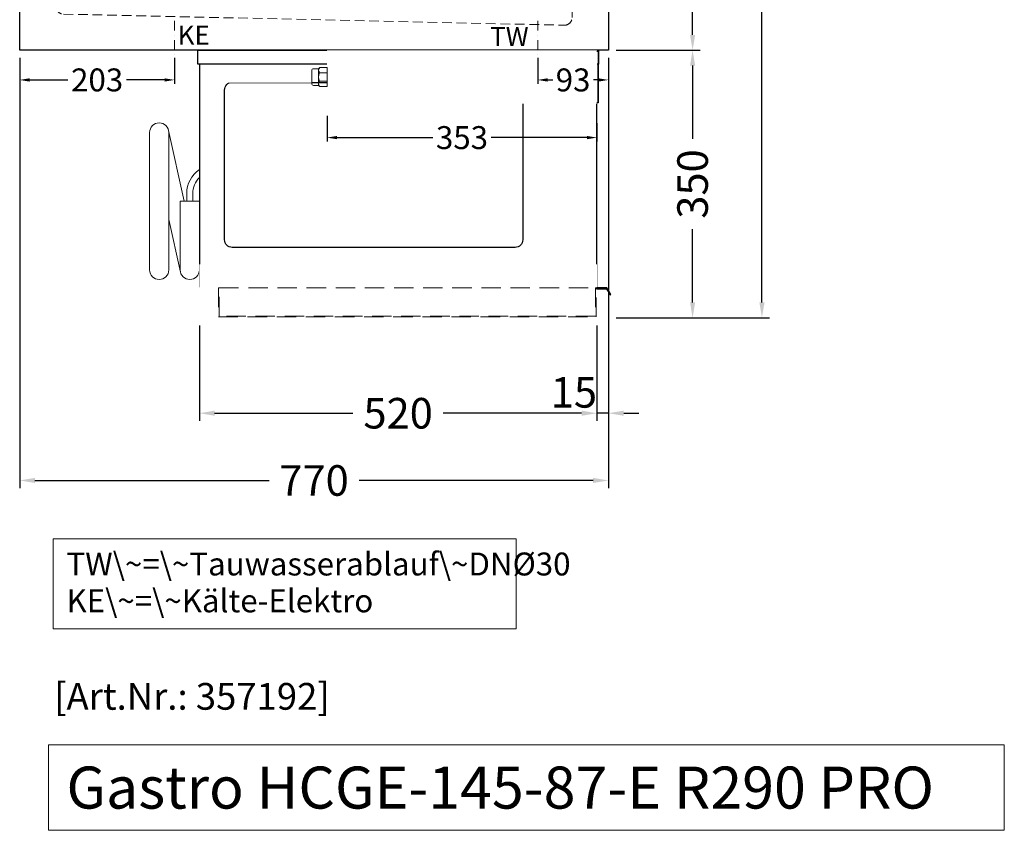
# Model space of a CAD drawing. Units: millimetres. Extents: x 32770 to 81270, y -55837 to 13563.
# Drawn here: x 65600 to 66888, y -28230 to -27169 of the extents above; entities that cross this region are included whole.
import ezdxf

# ---------------------------------------------------------------- set-up
doc = ezdxf.new("R2010")
doc.units = ezdxf.units.MM
doc.header["$LTSCALE"] = 2
doc.set_wipeout_variables(frame=1)
doc.header["$PDMODE"] = 34
doc.header["$PDSIZE"] = 5
for name, pattern in [('AUSGEZOGEN', [0]), ('STRICHPUNKT2', [12.7, 6.35, -3.175, 0, -3.175]), ('VERDECKT', [9.525, 6.35, -3.175])]:
    doc.linetypes.add(name, pattern=pattern)
for name, color, linetype, lineweight in [('A_BEMASSUNG', 1, 'Continuous', 13), ('A_HILFSLINIEN', 7, 'Continuous', 13), ('A_MITTE', 2, 'STRICHPUNKT2', 13), ('A_TEXT', 7, 'Continuous', 20), ('A_VERDECKT', 5, 'VERDECKT', 13), ('A_VOLL', 3, 'Continuous', 30)]:
    doc.layers.add(name, color=color, linetype=linetype, lineweight=lineweight)
doc.styles.add('ARIAL', font='arial.ttf')
doc.styles.add('Arial_0', font='arial.ttf')
doc.styles.add('Arial_35', font='arial.ttf', dxfattribs={"height": 35})
doc.styles.add('Arial_55', font='arial.ttf', dxfattribs={"height": 55})
doc.dimstyles.new('STANDARD_Bemassung', dxfattribs={"dimtxt": 40, "dimasz": 20, "dimexe": 10, "dimexo": 10, "dimgap": 15, "dimtad": 0, "dimdec": 0, "dimdsep": 46, "dimtxsty": 'ARIAL', "dimcen": 0.09, "dimclrt": 7, "dimazin": 0, "dimtfac": 1, "dimtdec": 0, "dimtmove": 2, "dimatfit": 3, "dimfxl": 1, "dimtolj": 1, "dimtzin": 0, "dimarcsym": 0})
doc.dimstyles.new('STANDARD_klein', dxfattribs={"dimtxt": 30, "dimasz": 13, "dimexe": 5, "dimexo": 10, "dimgap": 5, "dimtad": 0, "dimdec": 0, "dimdsep": 46, "dimtxsty": 'Arial_0', "dimcen": 0.09, "dimclrt": 7, "dimazin": 2, "dimtm": 1e-09, "dimtfac": 1, "dimtdec": 0, "dimtmove": 2, "dimatfit": 3, "dimfxl": 1, "dimtolj": 1, "dimtzin": 0, "dimarcsym": 0})

# ---------------------------------------------------------------- blocks, each defined once
blk = doc.blocks.new('MF 15-18 - Seite')
at = {"layer": 'A_VOLL', "ltscale": 2}
blk.add_lwpolyline([(-13, -18), (-537, -18), (-537, 0), (-13, 0), (-13, -18)], close=True, dxfattribs=at)
blk.add_lwpolyline([(-535, -18), (-535, -310), (-15, -310), (-15, -18)], dxfattribs=at)
blk.add_lwpolyline([(-122, -42, -0.414214), (-112, -52), (-112, -248, -0.414214), (-122, -258), (-492, -258, -0.414214), (-502, -248), (-502, -52, -0.414214), (-492, -42), (-122, -42, -0.117224)], format="xyb", close=True, dxfattribs=at)
at = {"layer": 'A_VOLL', "color": 251, "lineweight": 5}
for points in [[(-575, -287.5, -1), (-600, -287.5), (-600, -107.5, -1), (-575, -107.5)], [(-560, -197.5), (-535, -197.5), (-535, -287.5, -1), (-560, -287.5)]]:
    blk.add_lwpolyline(points, format="xyb", close=True, dxfattribs=at)
for points in [[(-554.7, -197.5), (-575.3, -104.8)], [(-559.7, -290.2), (-575, -221.4)]]:
    blk.add_lwpolyline(points, dxfattribs=at)
at = {"layer": 'A_VOLL', "color": 241, "lineweight": 5}
for points in [[(-551.5, -197.5), (-551.5, -187.5)], [(-543.5, -197.5), (-543.5, -187.5)]]:
    blk.add_lwpolyline(points, dxfattribs=at)
for radius, start in [(38, 124.4571), (30, 135.78)]:
    blk.add_arc((-513.5, -187.5), radius, start, 180, dxfattribs=at)
blk = doc.blocks.new('Verdunstung 15-18 - Seite')
at = {"color": 104, "ltscale": 2}
blk.add_wipeout([(-520, 30), (0, 30), (0, -40), (-520, -40)], dxfattribs=at)
at = {"layer": 'A_VERDECKT', "color": 104, "ltscale": 2}
for points in [[(0, -1), (-2, -1), (-2, -38), (-494, -38), (-494, -1), (-495, -1), (-495, -39), (-1, -39), (-1, -2), (0, -2)], [(-494, -1), (-2, -1)]]:
    blk.add_lwpolyline(points, dxfattribs=at)
at = {"layer": 'A_VOLL', "color": 104, "ltscale": 2}
blk.add_lwpolyline([(0, -2), (12.4, -2), (17.1, -10.2), (18, -9.7), (13, -1), (0, -1)], dxfattribs=at)
blk = doc.blocks.new('*D729')
at = {"layer": 'A_BEMASSUNG', "color": 0, "lineweight": -2, "ltscale": 2, "transparency": 16777216}
for p, q in [((65600.4, -27219.1), (65600.4, -27252.9)), ((65802.9, -27219.1), (65802.9, -27252.9)), ((65613.4, -27247.9), (65663.3, -27247.9)), ((65789.9, -27247.9), (65740.1, -27247.9))]:
    blk.add_line(p, q, dxfattribs=at)
at = {"layer": 'A_BEMASSUNG', "color": 0, "ltscale": 2, "transparency": 16777216}
for points in [[(65613.4, -27245.8), (65613.4, -27250.1), (65600.4, -27247.9)], [(65789.9, -27245.8), (65789.9, -27250.1), (65802.9, -27247.9)]]:
    blk.add_solid(points, dxfattribs=at)
at = {"layer": 'DEFPOINTS', "color": 0, "ltscale": 2, "transparency": 16777216}
for p in [(65600.4, -27209.1), (65802.9, -27209.1), (65802.9, -27247.9)]:
    blk.add_point(p, dxfattribs=at)
at = {"layer": 'A_BEMASSUNG', "color": 7, "ltscale": 2, "transparency": 16777216, "insert": (65701.7, -27247.9), "char_height": 30, "attachment_point": 5, "style": 'Arial_0'}
blk.add_mtext('\\A1;203', dxfattribs=at)
blk = doc.blocks.new('*D730')
at = {"layer": 'A_BEMASSUNG', "color": 0, "lineweight": -2, "ltscale": 2, "transparency": 16777216}
for p, q in [((66277.9, -27219.1), (66277.9, -27252.9)), ((66370.4, -27219.1), (66370.4, -27252.9)), ((66290.9, -27247.9), (66297.7, -27247.9)), ((66357.4, -27247.9), (66350.7, -27247.9))]:
    blk.add_line(p, q, dxfattribs=at)
at = {"layer": 'A_BEMASSUNG', "color": 0, "ltscale": 2, "transparency": 16777216}
for points in [[(66290.9, -27245.8), (66290.9, -27250.1), (66277.9, -27247.9)], [(66357.4, -27245.8), (66357.4, -27250.1), (66370.4, -27247.9)]]:
    blk.add_solid(points, dxfattribs=at)
at = {"layer": 'DEFPOINTS', "color": 0, "ltscale": 2, "transparency": 16777216}
for p in [(66277.9, -27209.1), (66370.4, -27209.1), (66277.9, -27247.9)]:
    blk.add_point(p, dxfattribs=at)
at = {"layer": 'A_BEMASSUNG', "color": 7, "ltscale": 2, "transparency": 16777216, "insert": (66324.2, -27247.9), "char_height": 30, "attachment_point": 5, "style": 'Arial_0'}
blk.add_mtext('\\A1;93', dxfattribs=at)
blk = doc.blocks.new('*D732')
at = {"layer": 'A_BEMASSUNG', "color": 0, "lineweight": -2, "ltscale": 2, "transparency": 16777216}
for p, q in [((66318.4, -25969.1), (66581.2, -25969.1)), ((66571.2, -25989.1), (66571.2, -26691.3)), ((66571.2, -27539.1), (66571.2, -26836.8)), ((66380.4, -27559.1), (66581.2, -27559.1))]:
    blk.add_line(p, q, dxfattribs=at)
at = {"layer": 'A_BEMASSUNG', "color": 0, "ltscale": 2, "transparency": 16777216}
for points in [[(66567.9, -25989.1), (66574.6, -25989.1), (66571.2, -25969.1)], [(66567.9, -27539.1), (66574.6, -27539.1), (66571.2, -27559.1)]]:
    blk.add_solid(points, dxfattribs=at)
at = {"layer": 'DEFPOINTS', "color": 0, "ltscale": 2, "transparency": 16777216}
for p in [(66308.4, -25969.1), (66370.4, -27559.1), (66571.2, -27559.1)]:
    blk.add_point(p, dxfattribs=at)
at = {"layer": 'A_BEMASSUNG', "color": 7, "ltscale": 2, "transparency": 16777216, "insert": (66571.2, -26764.1), "char_height": 40, "attachment_point": 5, "rotation": 90, "style": 'ARIAL'}
blk.add_mtext('\\A1;1590', dxfattribs=at)
blk = doc.blocks.new('*D733')
at = {"layer": 'A_BEMASSUNG', "color": 0, "lineweight": -2, "ltscale": 2, "transparency": 16777216}
for p, q in [((66380.4, -26819.1), (66490.5, -26819.1)), ((66480.5, -26839.1), (66480.5, -26955)), ((66480.5, -27189.1), (66480.5, -27073.2)), ((66380.4, -27209.1), (66490.5, -27209.1))]:
    blk.add_line(p, q, dxfattribs=at)
at = {"layer": 'A_BEMASSUNG', "color": 0, "ltscale": 2, "transparency": 16777216}
for points in [[(66477.2, -26839.1), (66483.9, -26839.1), (66480.5, -26819.1)], [(66477.2, -27189.1), (66483.9, -27189.1), (66480.5, -27209.1)]]:
    blk.add_solid(points, dxfattribs=at)
at = {"layer": 'DEFPOINTS', "color": 0, "ltscale": 2, "transparency": 16777216}
for p in [(66370.4, -26819.1), (66480.5, -26819.1), (66370.4, -27209.1)]:
    blk.add_point(p, dxfattribs=at)
at = {"layer": 'A_BEMASSUNG', "color": 7, "ltscale": 2, "transparency": 16777216, "insert": (66480.5, -27014.1), "char_height": 40, "attachment_point": 5, "rotation": 90, "style": 'ARIAL'}
blk.add_mtext('\\A1;390', dxfattribs=at)
blk = doc.blocks.new('*D734')
at = {"layer": 'A_BEMASSUNG', "color": 0, "lineweight": -2, "ltscale": 2, "transparency": 16777216}
for p, q in [((66380.4, -27209.1), (66490.5, -27209.1)), ((66480.5, -27229.1), (66480.5, -27325)), ((66480.5, -27539.1), (66480.5, -27443.2)), ((66380.4, -27559.1), (66490.5, -27559.1))]:
    blk.add_line(p, q, dxfattribs=at)
at = {"layer": 'A_BEMASSUNG', "color": 0, "ltscale": 2, "transparency": 16777216}
for points in [[(66477.2, -27229.1), (66483.9, -27229.1), (66480.5, -27209.1)], [(66477.2, -27539.1), (66483.9, -27539.1), (66480.5, -27559.1)]]:
    blk.add_solid(points, dxfattribs=at)
at = {"layer": 'DEFPOINTS', "color": 0, "ltscale": 2, "transparency": 16777216}
for p in [(66370.4, -27209.1), (66480.5, -27209.1), (66370.4, -27559.1)]:
    blk.add_point(p, dxfattribs=at)
at = {"layer": 'A_BEMASSUNG', "color": 7, "ltscale": 2, "transparency": 16777216, "insert": (66480.5, -27384.1), "char_height": 40, "attachment_point": 5, "rotation": 90, "style": 'ARIAL'}
blk.add_mtext('\\A1;350', dxfattribs=at)
blk = doc.blocks.new('*D735')
at = {"layer": 'A_BEMASSUNG', "color": 0, "lineweight": -2, "ltscale": 2, "transparency": 16777216}
for p, q in [((66370.4, -27219.1), (66370.4, -27694.1)), ((66355.4, -27569.1), (66355.4, -27694.1)), ((66335.4, -27684.1), (66315.4, -27684.1)), ((66370.4, -27684.1), (66355.4, -27684.1)), ((66390.4, -27684.1), (66410.4, -27684.1))]:
    blk.add_line(p, q, dxfattribs=at)
at = {"layer": 'A_BEMASSUNG', "color": 0, "ltscale": 2, "transparency": 16777216}
for points in [[(66335.4, -27680.7), (66335.4, -27687.4), (66355.4, -27684.1)], [(66390.4, -27680.7), (66390.4, -27687.4), (66370.4, -27684.1)]]:
    blk.add_solid(points, dxfattribs=at)
at = {"layer": 'DEFPOINTS', "color": 0, "ltscale": 2, "transparency": 16777216}
for p in [(66370.4, -27209.1), (66355.4, -27559.1), (66355.4, -27684.1)]:
    blk.add_point(p, dxfattribs=at)
at = {"layer": 'A_BEMASSUNG', "color": 7, "ltscale": 2, "transparency": 16777216, "insert": (66325.3, -27656.8), "char_height": 40, "attachment_point": 5, "style": 'ARIAL'}
blk.add_mtext('\\A1;15', dxfattribs=at)
blk = doc.blocks.new('*D736')
at = {"layer": 'A_BEMASSUNG', "color": 0, "lineweight": -2, "ltscale": 2, "transparency": 16777216}
for p, q in [((65835.4, -27569.1), (65835.4, -27694.1)), ((66355.4, -27569.1), (66355.4, -27694.1)), ((65855.4, -27684.1), (66036.3, -27684.1)), ((66335.4, -27684.1), (66154.5, -27684.1))]:
    blk.add_line(p, q, dxfattribs=at)
at = {"layer": 'A_BEMASSUNG', "color": 0, "ltscale": 2, "transparency": 16777216}
for points in [[(65855.4, -27680.7), (65855.4, -27687.4), (65835.4, -27684.1)], [(66335.4, -27680.7), (66335.4, -27687.4), (66355.4, -27684.1)]]:
    blk.add_solid(points, dxfattribs=at)
at = {"layer": 'DEFPOINTS', "color": 0, "ltscale": 2, "transparency": 16777216}
for p in [(65835.4, -27559.1), (66355.4, -27559.1), (65835.4, -27684.1)]:
    blk.add_point(p, dxfattribs=at)
at = {"layer": 'A_BEMASSUNG', "color": 7, "ltscale": 2, "transparency": 16777216, "insert": (66095.4, -27684.1), "char_height": 40, "attachment_point": 5, "style": 'ARIAL'}
blk.add_mtext('\\A1;520', dxfattribs=at)
blk = doc.blocks.new('*D737')
at = {"layer": 'A_BEMASSUNG', "color": 0, "lineweight": -2, "ltscale": 2, "transparency": 16777216}
for p, q in [((65600.4, -27219.1), (65600.4, -27782.1)), ((66370.4, -27219.1), (66370.4, -27782.1)), ((65620.4, -27772.1), (65926.5, -27772.1)), ((66350.4, -27772.1), (66044.4, -27772.1))]:
    blk.add_line(p, q, dxfattribs=at)
at = {"layer": 'A_BEMASSUNG', "color": 0, "ltscale": 2, "transparency": 16777216}
for points in [[(65620.4, -27768.7), (65620.4, -27775.4), (65600.4, -27772.1)], [(66350.4, -27768.7), (66350.4, -27775.4), (66370.4, -27772.1)]]:
    blk.add_solid(points, dxfattribs=at)
at = {"layer": 'DEFPOINTS', "color": 0, "ltscale": 2, "transparency": 16777216}
for p in [(65600.4, -27209.1), (66370.4, -27209.1), (66370.4, -27772.1)]:
    blk.add_point(p, dxfattribs=at)
at = {"layer": 'A_BEMASSUNG', "color": 7, "ltscale": 2, "transparency": 16777216, "insert": (65985.4, -27772.1), "char_height": 40, "attachment_point": 5, "style": 'ARIAL'}
blk.add_mtext('\\A1;770', dxfattribs=at)
blk = doc.blocks.new('*D1211')
at = {"layer": 'A_BEMASSUNG', "color": 0, "lineweight": -2, "ltscale": 2, "transparency": 16777216}
for p, q in [((66002.4, -27294.7), (66002.4, -27328.4)), ((66355.4, -27304.6), (66355.4, -27328.4)), ((66015.4, -27323.4), (66140.8, -27323.4)), ((66342.4, -27323.4), (66217.1, -27323.4))]:
    blk.add_line(p, q, dxfattribs=at)
at = {"layer": 'A_BEMASSUNG', "color": 0, "ltscale": 2, "transparency": 16777216}
for points in [[(66015.4, -27321.2), (66015.4, -27325.5), (66002.4, -27323.4)], [(66342.4, -27321.2), (66342.4, -27325.5), (66355.4, -27323.4)]]:
    blk.add_solid(points, dxfattribs=at)
at = {"layer": 'DEFPOINTS', "color": 0, "ltscale": 2, "transparency": 16777216}
for p in [(66002.4, -27284.7), (66355.4, -27294.6), (66355.4, -27323.4)]:
    blk.add_point(p, dxfattribs=at)
at = {"layer": 'A_BEMASSUNG', "color": 7, "ltscale": 2, "transparency": 16777216, "insert": (66178.9, -27323.4), "char_height": 30, "attachment_point": 5, "style": 'Arial_0'}
blk.add_mtext('\\A1;353', dxfattribs=at)
blk = doc.blocks.new('Hainzl COLD Seitenansicht')
at = {"layer": 'A_VOLL', "color": 252, "lineweight": 9}
blk.add_lwpolyline([(-363.9, -12.5, -0.450647), (-363.9, -5.5, -0.290957), (-363.9, 5.5, -0.450647), (-363.9, 12.5, 1.276343)], format="xyb", dxfattribs=at)
at = {"color": 62}
blk.add_wipeout([(-374.5, 7.5), (-493.9, 7.5), (-498.4, 6), (-500.2, 4), (-501.1, 2), (-501.4, 0), (-501.1, -2), (-500.2, -4), (-498.4, -6), (-493.9, -7.5), (-374.5, -7.5)], dxfattribs=at)
at = {"ltscale": 2}
blk.add_wipeout([(-2.5, 35), (-1.5, 35), (-1.5, -35), (-2.5, -35)], dxfattribs=at).dxf.layer = 'A_VOLL'
at = {"layer": 'A_VOLL', "color": 107}
blk.add_lwpolyline([(-1.5, 34), (0, 34), (0, -34), (-1.5, -34)], dxfattribs=at)
at = {"layer": 'A_VOLL', "color": 252, "lineweight": 9}
blk.add_lwpolyline([(-365.5, -10.9), (-372, -10.9, -0.414214), (-374.5, -8.4), (-374.5, 8.4, -0.414214), (-372, 10.9), (-365.5, 10.9)], format="xyb", dxfattribs=at)
at = {"ltscale": 2}
blk.add_wipeout([(-354.5, 35), (-2.5, 35), (-2.5, -35), (-354.5, -35)], dxfattribs=at).dxf.layer = 'A_VOLL'
at = {"layer": 'A_VOLL', "color": 252, "lineweight": 9}
blk.add_lwpolyline([(-354.5, -12.5), (-354.5, 12.5), (-363.9, 12.5), (-365.5, 10.9), (-365.5, -10.9), (-363.9, -12.5)], close=True, dxfattribs=at)
for points in [[(-354.5, 5.5), (-363.9, 5.5)], [(-354.5, -5.5), (-363.9, -5.5)]]:
    blk.add_lwpolyline(points, dxfattribs=at)

msp = doc.modelspace()

# ---------------------------------------------------------------- linework, layer by layer
at = {"layer": 'A_HILFSLINIEN', "ltscale": 2}
msp.add_lwpolyline([(65638.2, -28118), (65638.2, -28229.9), (66888.2, -28229.9), (66888.2, -28118)], close=True, dxfattribs=at)
at = {"layer": 'A_MITTE'}
msp.add_line((65802.9, -27234.1), (65802.9, -27169.1), dxfattribs=at)
at = {"layer": 'A_TEXT', "linetype": 'AUSGEZOGEN', "lineweight": 15}
msp.add_lwpolyline([(66249.9, -27848.6), (65644.2, -27848.6), (65644.2, -27966.1), (66249.9, -27966.1)], close=True, dxfattribs=at)
at = {"layer": 'A_VERDECKT'}
msp.add_lwpolyline([(65647.9, -26821.6), (65647.9, -27151.8, 0.406912), (65657.7, -27161.8), (66312.7, -27176.3, 0.421553), (66322.9, -27166.3), (66322.9, -26821.6)], format="xyb", dxfattribs=at)
at = {"layer": 'A_VOLL', "ltscale": 2}
msp.add_lwpolyline([(65600.4, -26819.1), (66370.4, -26819.1), (66370.4, -27209.1), (65600.4, -27209.1)], close=True, dxfattribs=at)

# ---------------------------------------------------------------- block references
at = {"layer": 'A_VOLL'}
msp.add_blockref('MF 15-18 - Seite', (66370.4, -27209.1), dxfattribs=at)

# ---------------------------------------------------------------- texts
at = {"layer": 'A_HILFSLINIEN', "linetype": 'AUSGEZOGEN', "lineweight": 15, "style": 'ARIAL'}
msp.add_text('KE', height=25, dxfattribs=at).set_placement((65807, -27201.8))
at = {"layer": 'A_HILFSLINIEN', "color": 152, "style": 'Arial_35'}
msp.add_text('[Art.Nr.: 357192] ', height=35, dxfattribs=at).set_placement((65645.5, -28072.1))
at = {"layer": 'A_HILFSLINIEN', "style": 'Arial_55'}
msp.add_text('Gastro HCGE-145-87-E R290 PRO', height=55, dxfattribs=at).set_placement((65661.6, -28201.5))
at = {"layer": 'A_TEXT', "linetype": 'AUSGEZOGEN', "lineweight": 15, "insert": (65661.6, -27866.4), "char_height": 30, "width": 603.089, "attachment_point": 1, "line_spacing_factor": 0.963855, "style": 'ARIAL'}
msp.add_mtext('TW\\~=\\~Tauwasserablauf\\~DNØ30\\PKE\\~=\\~Kälte-Elektro', dxfattribs=at)

# ---------------------------------------------------------------- dimensions: what is measured, and where the dimension line sits
at = {"layer": 'A_BEMASSUNG', "ltscale": 2}
dim = msp.add_linear_dim(base=(66480.5, -26819.1), p1=(66370.4, -27209.1), p2=(66370.4, -26819.1), angle=90, dimstyle='STANDARD_Bemassung', dxfattribs=at)
dim.commit()
dim.dimension.update_dxf_attribs({"geometry": '*D733', "text_midpoint": (66480.5, -27014.1)})
for base, p1, p2, picture, middle in [((65802.9194288, -27247.9279153), (65600.4194288, -27209.0667216), (65802.9194288, -27209.0667216), '*D729', (65701.6694288, -27247.9279153)), ((66355.4, -27323.4), (66002.4, -27284.7), (66355.4, -27294.6), '*D1211', (66178.9, -27323.4))]:
    dim = msp.add_linear_dim(base=base, p1=p1, p2=p2, dimstyle='STANDARD_klein', dxfattribs=at)
    dim.commit()
    dim.dimension.update_dxf_attribs({"geometry": picture, "text_midpoint": middle})

# ---------------------------------------------------------------- next in the draw order: block references
at = {"layer": 'A_VOLL'}
msp.add_blockref('Verdunstung 15-18 - Seite', (66355.4, -27519.1), dxfattribs=at)

# ---------------------------------------------------------------- next in the draw order: dimensions: what is measured, and where the dimension line sits
at = {"layer": 'A_BEMASSUNG', "ltscale": 2}
for base, p1, p2, picture, middle in [((66571.2, -27559.1), (66308.4, -25969.1), (66370.4, -27559.1), '*D732', (66571.2, -26764.1)), ((66480.5, -27209.1), (66370.4, -27559.1), (66370.4, -27209.1), '*D734', (66480.5, -27384.1))]:
    dim = msp.add_linear_dim(base=base, p1=p1, p2=p2, angle=90, dimstyle='STANDARD_Bemassung', dxfattribs=at)
    dim.commit()
    dim.dimension.update_dxf_attribs({"geometry": picture, "text_midpoint": middle})
for base, p1, p2, picture, middle in [((66370.4, -27772.1), (65600.4, -27209.1), (66370.4, -27209.1), '*D737', (65985.4, -27772.1)), ((65835.4, -27684.1), (66355.4, -27559.1), (65835.4, -27559.1), '*D736', (66095.4, -27684.1))]:
    dim = msp.add_linear_dim(base=base, p1=p1, p2=p2, dimstyle='STANDARD_Bemassung', dxfattribs=at)
    dim.commit()
    dim.dimension.update_dxf_attribs({"geometry": picture, "text_midpoint": middle})
dim = msp.add_linear_dim(base=(66355.4, -27684.1), p1=(66370.4, -27209.1), p2=(66355.4, -27559.1), dimstyle='STANDARD_Bemassung', dxfattribs=at)
dim.commit()
dim.dimension.update_dxf_attribs({"geometry": '*D735', "text_midpoint": (66325.3, -27656.8), "dimtype": 160})

# ---------------------------------------------------------------- next in the draw order: block references
at = {"layer": 'A_VOLL'}
msp.add_blockref('Hainzl COLD Seitenansicht', (66356.9, -27244.1), dxfattribs=at)

# ---------------------------------------------------------------- next in the draw order: linework, layer by layer
at = {"layer": 'A_MITTE'}
msp.add_line((66277.9, -27234.1), (66277.9, -27169.1), dxfattribs=at)

# ---------------------------------------------------------------- next in the draw order: texts
at = {"layer": 'A_HILFSLINIEN', "linetype": 'AUSGEZOGEN', "lineweight": 15, "style": 'ARIAL'}
msp.add_text('TW', height=25, dxfattribs=at).set_placement((66215.7, -27203.6))

# ---------------------------------------------------------------- next in the draw order: dimensions: what is measured, and where the dimension line sits
at = {"layer": 'A_BEMASSUNG', "ltscale": 2}
dim = msp.add_linear_dim(base=(66277.9194288, -27247.9279153), p1=(66370.4194288, -27209.0667216), p2=(66277.9194288, -27209.0667216), dimstyle='STANDARD_klein', dxfattribs=at)
dim.commit()
dim.dimension.update_dxf_attribs({"geometry": '*D730', "text_midpoint": (66324.1694288, -27247.9279153)})

doc.saveas('drawing.dxf')
